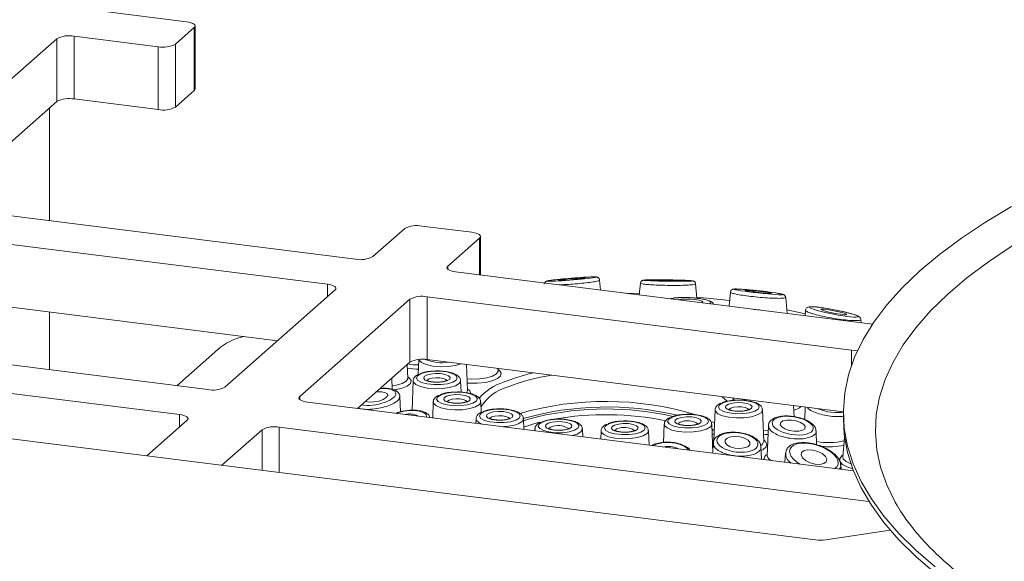
# Paper-space layout 'Blatt2' of a CAD drawing. Units: millimetres. Extents: x 5 to 415, y 5 to 292.
# Drawn here: x 264 to 275, y 138 to 144 of the extents above; entities that cross this region are included whole.
import ezdxf

# ---------------------------------------------------------------- set-up
doc = ezdxf.new("R2010")
doc.units = ezdxf.units.MM

psp = doc.layouts.new('Blatt2')

# ---------------------------------------------------------------- linework, layer by layer
at = {"color": 7, "linetype": 'Continuous', "lineweight": 15}
for p, q in [((265.1929, 144.1809), (266.0949, 144.0672)), ((266.178, 144.0058), (265.976, 143.8277)), ((266.178, 143.3324), (266.178, 144.0058)), ((266.1872, 143.3492), (266.1872, 144.0227)), ((264.7057, 143.8859), (262.9884, 142.3714)), ((264.7057, 143.2125), (264.7057, 143.8859)), ((265.7919, 143.8), (264.8898, 143.9136)), ((264.8898, 143.9136), (264.8898, 143.2402)), ((265.7919, 143.1265), (265.7919, 143.8)), ((265.976, 143.8277), (265.976, 143.1542)), ((266.178, 143.3324), (265.976, 143.1542)), ((264.7057, 143.2125), (263.4293, 142.0868)), ((265.7919, 143.1265), (264.8898, 143.2402)), ((264.6255, 141.9361), (264.6255, 143.1418)), ((263.3625, 142.0952), (267.9059, 141.5228)), ((267.6029, 141.2555), (263.0595, 141.828)), ((268.0901, 141.5505), (268.431, 141.8512)), ((268.6151, 141.8789), (269.1497, 141.8115)), ((269.2328, 141.7502), (268.8919, 141.4495)), ((269.242, 141.3545), (269.242, 141.767)), ((268.975, 141.3881), (273.4403, 140.8255)), ((257.1175, 141.2848), (266.3213, 140.1252)), ((270.5278, 141.1925), (270.5179, 141.299)), ((270.9551, 141.2659), (270.9434, 141.1401)), ((271.5614, 141.1046), (271.5471, 141.2585)), ((267.0684, 140.6494), (263.0595, 141.1545)), ((266.5054, 140.1529), (267.686, 141.1942)), ((268.4878, 141.0931), (267.3072, 140.0519)), ((268.4878, 140.4197), (268.4878, 141.0931)), ((273.2154, 140.5484), (268.6719, 141.1208)), ((268.6719, 141.1208), (268.6719, 140.4474)), ((271.9192, 141.1691), (271.9053, 141.0189)), ((272.5273, 140.9406), (272.5113, 141.113)), ((256.8144, 141.0175), (266.0182, 139.858)), ((264.6255, 140.3389), (264.6255, 140.9572)), ((272.7239, 140.9762), (272.7184, 140.9165)), ((273.3194, 140.8408), (273.3161, 140.8769)), ((266.4289, 140.5544), (265.9896, 140.167)), ((273.2799, 140.5408), (273.2154, 140.5484)), ((258.242, 140.352), (272.8306, 138.514)), ((268.4878, 140.4197), (267.9248, 139.9232)), ((268.464, 140.2479), (268.4586, 140.3939)), ((268.583, 140.4487), (268.577, 140.2882)), ((273.129, 139.8859), (268.6719, 140.4474)), ((269.1039, 140.1166), (269.0936, 140.3943)), ((269.431, 140.3269), (269.4301, 140.3519)), ((268.2974, 140.1287), (268.2929, 140.2479)), ((268.4637, 140.2486), (268.4638, 140.2485)), ((269.4307, 140.3276), (269.4308, 140.3275)), ((268.5225, 140.2196), (268.5108, 139.9037)), ((269.0351, 140.0976), (269.0306, 140.2196)), ((268.3849, 139.8864), (268.3787, 140.0512)), ((269.1037, 140.1173), (269.1038, 140.1172)), ((267.3903, 139.9906), (273.2377, 139.2539)), ((268.7373, 139.9938), (268.7309, 139.8216)), ((269.2496, 139.8812), (269.2455, 139.9938)), ((272.0786, 140.0182), (272.0783, 140.0097)), ((272.6009, 139.8356), (272.5965, 139.953)), ((272.7204, 139.9374), (272.7154, 139.8042)), ((271.7552, 139.9075), (271.7431, 139.5826)), ((272.2759, 139.5685), (272.2633, 139.9075)), ((273.129, 139.8813), (273.129, 139.814)), ((266.1013, 139.7966), (265.6699, 139.4161)), ((267.0873, 139.7233), (273.4029, 138.9276)), ((269.1951, 139.8126), (269.1932, 139.7634)), ((269.7074, 139.6986), (269.7032, 139.8126)), ((271.2115, 139.7549), (271.2043, 139.5599)), ((271.7312, 139.4437), (271.7197, 139.7549)), ((272.3263, 139.7385), (272.3144, 139.416)), ((266.4717, 139.3151), (266.9031, 139.6956)), ((269.826, 139.7035), (269.8253, 139.6838)), ((270.3373, 139.6193), (270.3342, 139.7035)), ((270.5341, 139.6833), (270.5308, 139.5949)), ((271.0479, 139.5297), (271.0422, 139.6833)), ((272.8432, 139.5346), (272.8378, 139.6818)), ((271.2293, 139.5143), (271.2024, 139.5103)), ((271.7355, 139.5509), (271.7316, 139.4436)), ((272.2519, 139.378), (272.247, 139.5109)), ((272.2756, 139.5691), (272.2757, 139.569)), ((273.1429, 139.6134), (273.1237, 139.4062)), ((272.3145, 139.4157), (272.3144, 139.4158)), ((272.5099, 139.4441), (272.5008, 139.3467)), ((273.1061, 139.2704), (273.1014, 139.3212)), ((273.6312, 138.6191), (272.9399, 138.5151))]:
    psp.add_line(p, q, dxfattribs=at)
at = {"color": 8, "linetype": 'Continuous', "lineweight": 15}
for p, q in [((269.2328, 141.3556), (269.2328, 141.7502)), ((268.8919, 141.4495), (268.8919, 141.4158)), ((267.6029, 141.1208), (267.6029, 141.2555)), ((273.2154, 140.3809), (273.2154, 140.5484)), ((267.3072, 140.0519), (267.3072, 140.0183)), ((271.8846, 140.0009), (271.8317, 140.0493)), ((271.9437, 140.0352), (271.9608, 140.0116)), ((266.0182, 139.7233), (266.0182, 139.858)), ((267.0873, 139.7233), (267.0873, 139.2376)), ((271.7238, 139.7801), (271.7499, 139.7649)), ((266.9031, 139.2608), (266.9031, 139.6956)), ((270.2785, 139.6496), (270.2264, 139.6332)), ((271.7334, 139.4936), (271.7292, 139.4968))]:
    psp.add_line(p, q, dxfattribs=at)
at = {"color": 7, "linetype": 'Continuous', "lineweight": 15, "flags": 128}
for points in [[(266.178, 144.0058), (266.1853, 144.0149), (266.1872, 144.0242), (266.1836, 144.0334), (266.1746, 144.0423), (266.1606, 144.0504), (266.1422, 144.0574), (266.12, 144.0631), (266.0949, 144.0672)], [(266.1872, 143.3492), (266.1853, 143.3414), (266.178, 143.3324)], [(273.7092, 138.877), (273.6853, 138.9189), (273.5944, 139.1051), (273.5285, 139.2924), (273.4876, 139.4806), (273.472, 139.6691), (273.4816, 139.8577), (273.5164, 140.046), (273.5763, 140.2336), (273.6612, 140.4201), (273.7709, 140.6052), (273.9053, 140.7884), (274.064, 140.9695), (274.2468, 141.148), (274.4532, 141.3237), (274.683, 141.4961), (274.9355, 141.6649), (275.2103, 141.8298), (275.5069, 141.9904), (275.8247, 142.1465), (276.163, 142.2977), (276.5212, 142.4438)], [(274.1126, 138.225), (273.9059, 138.4031), (273.723, 138.5842), (273.5641, 138.7677), (273.4295, 138.9534), (273.3195, 139.1409), (273.2344, 139.3298), (273.1742, 139.5197), (273.1391, 139.7104), (273.1291, 139.9014), (273.1444, 140.0923), (273.1848, 140.2829), (273.2502, 140.4727), (273.3406, 140.6613), (273.4558, 140.8484), (273.5955, 141.0337), (273.7595, 141.2167), (273.9474, 141.3972), (274.159, 141.5747), (274.3937, 141.749), (274.6512, 141.9196), (274.9309, 142.0863)], [(269.2328, 141.7502), (269.2401, 141.7592), (269.2419, 141.7685), (269.2383, 141.7777), (269.2294, 141.7866), (269.2154, 141.7947), (269.197, 141.8017), (269.1748, 141.8074), (269.1497, 141.8115)], [(268.975, 141.3881), (268.9499, 141.3922), (268.9277, 141.3979), (268.9093, 141.405), (268.8953, 141.4131), (268.8863, 141.4219), (268.8827, 141.4312), (268.8846, 141.4405), (268.8919, 141.4495)], [(270.2549, 141.3079), (270.3049, 141.3129), (270.3418, 141.3174), (270.36, 141.3208), (270.3567, 141.3226), (270.3325, 141.3224), (270.291, 141.3203), (270.2385, 141.3167), (270.183, 141.312), (270.133, 141.307), (270.0961, 141.3025), (270.0779, 141.2991), (270.0812, 141.2974), (270.1054, 141.2975), (270.147, 141.2996), (270.1995, 141.3032), (270.2549, 141.3079)], [(267.6029, 141.2555), (267.628, 141.2514), (267.6502, 141.2457), (267.6686, 141.2387), (267.6826, 141.2306), (267.6916, 141.2217), (267.6952, 141.2125), (267.6933, 141.2032), (267.686, 141.1942)], [(271.2453, 141.2907), (271.3004, 141.2901), (271.3481, 141.2902), (271.381, 141.2909), (271.3943, 141.2921), (271.3858, 141.2936), (271.3569, 141.2953), (271.312, 141.2968), (271.2579, 141.2979), (271.2028, 141.2985), (271.1551, 141.2984), (271.1222, 141.2977), (271.1089, 141.2965), (271.1173, 141.2949), (271.1462, 141.2933), (271.1912, 141.2918), (271.2453, 141.2907)], [(270.9447, 141.1542), (270.9447, 141.1542), (270.8027, 141.1578)], [(271.6171, 141.0552), (271.6171, 141.0553), (271.6255, 141.0639), (271.6133, 141.0737), (271.5823, 141.0831), (271.5373, 141.0907), (271.4851, 141.0953), (271.4337, 141.0963), (271.3908, 141.0934), (271.3632, 141.0872)], [(271.9109, 141.0791), (271.847, 141.087), (271.5602, 141.1169)], [(272.1712, 141.1723), (272.226, 141.1659), (272.2798, 141.1606), (272.3243, 141.1572), (272.3528, 141.1562), (272.361, 141.1578), (272.3476, 141.1617), (272.3146, 141.1673), (272.2671, 141.1738), (272.2123, 141.1801), (272.1585, 141.1854), (272.114, 141.1888), (272.0855, 141.1898), (272.0773, 141.1882), (272.0907, 141.1843), (272.1237, 141.1787), (272.1712, 141.1723)], [(272.9421, 140.9643), (272.9912, 140.9524), (273.0458, 140.9414), (273.0975, 140.9329), (273.1385, 140.9283), (273.1625, 140.9281), (273.1658, 140.9326), (273.148, 140.9408), (273.1118, 140.9518), (273.0626, 140.9636), (273.008, 140.9746), (272.9563, 140.9831), (272.9153, 140.9877), (272.8914, 140.9879), (272.888, 140.9835), (272.9058, 140.9752), (272.9421, 140.9643)], [(272.7203, 140.937), (272.6722, 140.9479), (272.5237, 140.9796)], [(268.606, 140.2965), (268.5696, 140.2743), (268.5582, 140.2493), (268.5731, 140.2245), (268.6126, 140.2029), (268.6718, 140.1871), (268.7437, 140.1791), (268.8195, 140.1796), (268.8902, 140.1889), (268.9471, 140.2056), (268.9835, 140.2277), (268.9949, 140.2527), (268.98, 140.2775), (268.9405, 140.2991), (268.8813, 140.3149), (268.8094, 140.323), (268.7336, 140.3224), (268.6629, 140.3132), (268.606, 140.2965)], [(268.665, 140.2808), (268.7076, 140.2927), (268.7607, 140.2984), (268.8163, 140.2968), (268.8658, 140.2882), (268.9017, 140.274), (268.9185, 140.2563), (268.9138, 140.2378), (268.8881, 140.2213), (268.8455, 140.2093), (268.7923, 140.2037), (268.7368, 140.2053), (268.6873, 140.2138), (268.6514, 140.2281), (268.6346, 140.2458), (268.6393, 140.2643), (268.665, 140.2808)], [(269.714, 140.281), (269.7606, 140.2928), (269.8094, 140.3041)], [(267.3903, 139.9906), (267.3652, 139.9947), (267.343, 140.0004), (267.3246, 140.0074), (267.3106, 140.0155), (267.3016, 140.0243), (267.298, 140.0336), (267.2999, 140.0429), (267.3072, 140.0519)], [(268.0104, 139.9987), (268.0117, 139.9983), (268.0513, 139.9915), (268.1009, 139.9931), (268.1529, 140.0028), (268.1995, 140.0191), (268.2335, 140.0396), (268.2498, 140.0611), (268.2459, 140.0804)], [(268.8208, 140.0707), (268.7845, 140.0485), (268.7731, 140.0235), (268.788, 139.9987), (268.8274, 139.9771), (268.8867, 139.9613), (268.9585, 139.9532), (269.0344, 139.9538), (269.105, 139.963), (269.162, 139.9797), (269.1983, 140.0019), (269.2097, 140.0269), (269.1948, 140.0517), (269.1554, 140.0733), (269.0961, 140.0891), (269.0243, 140.0972), (268.9484, 140.0966), (268.8778, 140.0874), (268.8208, 140.0707)], [(268.8798, 140.055), (268.9225, 140.0669), (268.9756, 140.0725), (269.0311, 140.071), (269.0806, 140.0624), (269.1165, 140.0482), (269.1334, 140.0305), (269.1286, 140.012), (269.103, 139.9955), (269.0603, 139.9835), (269.0072, 139.9779), (268.9517, 139.9795), (268.9022, 139.988), (268.8663, 140.0022), (268.8494, 140.02), (268.8542, 140.0385), (268.8798, 140.055)], [(271.8387, 139.9844), (271.8023, 139.9622), (271.7909, 139.9372), (271.8058, 139.9124), (271.8453, 139.8908), (271.9045, 139.875), (271.9764, 139.867), (272.0522, 139.8676), (272.1229, 139.8768), (272.1798, 139.8935), (272.2162, 139.9156), (272.2276, 139.9406), (272.2127, 139.9654), (272.1732, 139.987), (272.114, 140.0028), (272.0421, 140.0109), (271.9663, 140.0103), (271.8956, 140.0011), (271.8387, 139.9844)], [(271.8977, 139.9687), (271.9403, 139.9806), (271.9934, 139.9863), (272.049, 139.9847), (272.0985, 139.9761), (272.1344, 139.9619), (272.1512, 139.9442), (272.1465, 139.9257), (272.1208, 139.9092), (272.0782, 139.8972), (272.025, 139.8916), (271.9695, 139.8932), (271.92, 139.9017), (271.8841, 139.916), (271.8673, 139.9337), (271.872, 139.9522), (271.8977, 139.9687)], [(266.0182, 139.858), (266.0433, 139.8538), (266.0655, 139.8481), (266.0839, 139.8411), (266.0979, 139.833), (266.1069, 139.8242), (266.1105, 139.8149), (266.1086, 139.8056), (266.1013, 139.7966)], [(269.2786, 139.8895), (269.2422, 139.8673), (269.2308, 139.8423), (269.2457, 139.8175), (269.2852, 139.7959), (269.3444, 139.7801), (269.4163, 139.772), (269.4921, 139.7726), (269.5628, 139.7818), (269.6197, 139.7985), (269.6561, 139.8207), (269.6675, 139.8457), (269.6526, 139.8705), (269.6131, 139.8921), (269.5539, 139.9079), (269.482, 139.916), (269.4062, 139.9154), (269.3355, 139.9062), (269.2786, 139.8895)], [(269.3376, 139.8737), (269.3802, 139.8857), (269.4333, 139.8913), (269.4889, 139.8897), (269.5384, 139.8812), (269.5743, 139.867), (269.5911, 139.8493), (269.5864, 139.8308), (269.5607, 139.8143), (269.5181, 139.8023), (269.4649, 139.7967), (269.4094, 139.7983), (269.3599, 139.8068), (269.324, 139.821), (269.3072, 139.8387), (269.3119, 139.8573), (269.3376, 139.8737)], [(271.295, 139.8318), (271.2587, 139.8096), (271.2473, 139.7846), (271.2622, 139.7598), (271.3016, 139.7383), (271.3609, 139.7225), (271.4327, 139.7144), (271.5086, 139.715), (271.5792, 139.7242), (271.6362, 139.7409), (271.6725, 139.7631), (271.6839, 139.7881), (271.669, 139.8128), (271.6296, 139.8344), (271.5703, 139.8502), (271.4985, 139.8583), (271.4226, 139.8577), (271.352, 139.8485), (271.295, 139.8318)], [(271.354, 139.8161), (271.3967, 139.8281), (271.4498, 139.8337), (271.5053, 139.8321), (271.5548, 139.8235), (271.5907, 139.8093), (271.6076, 139.7916), (271.6028, 139.7731), (271.5772, 139.7566), (271.5345, 139.7446), (271.4814, 139.739), (271.4259, 139.7406), (271.3764, 139.7492), (271.3405, 139.7634), (271.3236, 139.7811), (271.3284, 139.7996), (271.354, 139.8161)], [(269.9095, 139.7804), (269.8732, 139.7583), (269.8617, 139.7333), (269.8767, 139.7085), (269.9161, 139.6869), (269.9754, 139.6711), (270.0472, 139.663), (270.1231, 139.6636), (270.1937, 139.6728), (270.2506, 139.6895), (270.287, 139.7117), (270.2984, 139.7367), (270.2835, 139.7615), (270.244, 139.7831), (270.1848, 139.7989), (270.1129, 139.8069), (270.0371, 139.8064), (269.9665, 139.7971), (269.9095, 139.7804)], [(269.9685, 139.7647), (270.0112, 139.7767), (270.0643, 139.7823), (270.1198, 139.7807), (270.1693, 139.7722), (270.2052, 139.7579), (270.2221, 139.7402), (270.2173, 139.7217), (270.1916, 139.7052), (270.149, 139.6933), (270.0959, 139.6876), (270.0403, 139.6892), (269.9909, 139.6978), (269.955, 139.712), (269.9381, 139.7297), (269.9429, 139.7482), (269.9685, 139.7647)], [(270.6176, 139.7602), (270.5812, 139.738), (270.5698, 139.713), (270.5848, 139.6882), (270.6242, 139.6666), (270.6834, 139.6508), (270.7553, 139.6428), (270.8311, 139.6434), (270.9018, 139.6526), (270.9587, 139.6693), (270.9951, 139.6914), (271.0065, 139.7164), (270.9916, 139.7412), (270.9521, 139.7628), (270.8929, 139.7786), (270.821, 139.7867), (270.7452, 139.7861), (270.6746, 139.7769), (270.6176, 139.7602)], [(270.6766, 139.7445), (270.7192, 139.7564), (270.7724, 139.7621), (270.8279, 139.7605), (270.8774, 139.7519), (270.9133, 139.7377), (270.9302, 139.72), (270.9254, 139.7015), (270.8997, 139.685), (270.8571, 139.673), (270.804, 139.6674), (270.7484, 139.669), (270.6989, 139.6775), (270.663, 139.6918), (270.6462, 139.7095), (270.651, 139.728), (270.6766, 139.7445)], [(272.4825, 139.7892), (272.458, 139.7719), (272.4532, 139.7495), (272.4686, 139.7256), (272.5021, 139.7038), (272.5485, 139.6873), (272.6008, 139.6788), (272.6509, 139.6794), (272.6913, 139.6891), (272.7158, 139.7064), (272.7207, 139.7287), (272.7052, 139.7526), (272.6717, 139.7745), (272.6253, 139.7909), (272.573, 139.7995), (272.5229, 139.7989), (272.4825, 139.7892)], [(274.1126, 138.1576), (273.9059, 138.3358), (273.723, 138.5168), (273.5641, 138.7004), (273.4295, 138.886), (273.3195, 139.0735), (273.2344, 139.2624), (273.1742, 139.4524), (273.1391, 139.643), (273.129, 139.814)], [(271.7456, 139.6494), (271.74, 139.6467), (271.724, 139.6392)], [(271.9212, 139.6186), (271.8834, 139.6046), (271.8626, 139.5837), (271.8618, 139.559), (271.8813, 139.5343), (271.9181, 139.5135), (271.9665, 139.4996), (272.0192, 139.4948), (272.0682, 139.4998), (272.1059, 139.5138), (272.1268, 139.5348), (272.1275, 139.5594), (272.1081, 139.5841), (272.0713, 139.6049), (272.0229, 139.6188), (271.9702, 139.6236), (271.9212, 139.6186)], [(272.7082, 139.472), (272.6822, 139.4525), (272.6762, 139.4253), (272.6913, 139.3945), (272.7251, 139.3649), (272.7725, 139.341), (272.8263, 139.3264), (272.8782, 139.3233), (272.9204, 139.3322), (272.9465, 139.3518), (272.9524, 139.379), (272.9374, 139.4097), (272.9036, 139.4393), (272.8562, 139.4632), (272.8024, 139.4779), (272.7504, 139.4809), (272.7082, 139.472)]]:
    psp.add_lwpolyline(points, dxfattribs=at)
at = {"color": 8, "linetype": 'Continuous', "lineweight": 15, "flags": 128}
for points in [[(269.0357, 140.4017), (268.9734, 140.383), (268.8964, 140.3722), (268.8129, 140.3703), (268.7321, 140.3775), (268.6627, 140.393), (268.6122, 140.4152), (268.5861, 140.4417), (268.5838, 140.4488)], [(268.296, 140.1642), (268.3439, 140.1726), (268.4056, 140.1913), (268.4469, 140.2155), (268.4637, 140.2427), (268.464, 140.2479)], [(268.4634, 140.2621), (268.4789, 140.251), (268.4989, 140.2217), (268.492, 140.1917), (268.459, 140.1638), (268.4027, 140.1403), (268.3281, 140.1234), (268.3171, 140.1218)], [(268.8837, 140.2173), (268.883, 140.2213), (268.8704, 140.2346), (268.8435, 140.2452), (268.8063, 140.2517), (268.7647, 140.2529), (268.7248, 140.2486), (268.6929, 140.2397)], [(269.0994, 140.2396), (269.152, 140.237), (269.2349, 140.2401), (269.311, 140.2516), (269.3726, 140.2703), (269.4139, 140.2945), (269.4307, 140.3217), (269.431, 140.3269)], [(269.4305, 140.3412), (269.446, 140.33), (269.4659, 140.3007), (269.459, 140.2707), (269.426, 140.2428), (269.3697, 140.2193), (269.2952, 140.2024), (269.209, 140.1936), (269.1189, 140.1937), (269.101, 140.1948)], [(269.4898, 140.2066), (269.6165, 140.2527), (269.714, 140.281)], [(268.975, 140.1656), (268.9127, 140.147), (268.8357, 140.1362), (268.7522, 140.1342), (268.6714, 140.1414), (268.602, 140.157), (268.5515, 140.1792), (268.5254, 140.2057), (268.5225, 140.2196)], [(268.6929, 140.2397), (268.6736, 140.2273), (268.6694, 140.2174)], [(269.0306, 140.2196), (269.0306, 140.2174), (269.0158, 140.19), (268.975, 140.1656)], [(269.0938, 140.0912), (269.1036, 140.1114), (269.1039, 140.1166)], [(269.1898, 139.9398), (269.1275, 139.9212), (269.0505, 139.9103), (268.9671, 139.9084), (268.8863, 139.9156), (268.8168, 139.9312), (268.7663, 139.9534), (268.7402, 139.9799), (268.7373, 139.9938)], [(268.9077, 140.0139), (268.8885, 140.0015), (268.8843, 139.9915)], [(269.0985, 139.9915), (269.0979, 139.9955), (269.0852, 140.0088), (269.0583, 140.0194), (269.0212, 140.0258), (268.9796, 140.027), (268.9397, 140.0228), (268.9077, 140.0139)], [(269.2455, 139.9938), (269.2455, 139.9916), (269.2306, 139.9642), (269.1898, 139.9398)], [(272.1164, 139.9052), (272.1157, 139.9092), (272.1031, 139.9225), (272.0762, 139.9331), (272.039, 139.9396), (271.9974, 139.9408), (271.9575, 139.9365), (271.9256, 139.9276)], [(269.3655, 139.8326), (269.3462, 139.8203), (269.342, 139.8103)], [(269.5563, 139.8103), (269.5556, 139.8143), (269.543, 139.8276), (269.5161, 139.8382), (269.4789, 139.8446), (269.4373, 139.8458), (269.3974, 139.8416), (269.3655, 139.8326)], [(269.7041, 139.7894), (269.757, 139.8069), (269.8547, 139.8342)], [(272.2077, 139.8535), (272.1454, 139.8349), (272.0684, 139.8241), (271.9849, 139.8221), (271.9041, 139.8293), (271.8347, 139.8449), (271.7842, 139.8671), (271.7581, 139.8936), (271.7552, 139.9075)], [(271.9256, 139.9276), (271.9063, 139.9152), (271.9021, 139.9053)], [(272.2633, 139.9075), (272.2633, 139.9053), (272.2485, 139.8779), (272.2077, 139.8535)], [(269.2598, 139.755), (269.2241, 139.7722), (269.198, 139.7987), (269.1951, 139.8126)], [(269.7032, 139.8126), (269.7032, 139.8104), (269.6884, 139.7829), (269.6476, 139.7586)], [(269.873, 139.7749), (269.794, 139.7526), (269.7065, 139.7226)], [(269.9964, 139.7236), (269.9772, 139.7112), (269.9729, 139.7013)], [(271.664, 139.7009), (271.6018, 139.6823), (271.5247, 139.6715), (271.4413, 139.6695), (271.3605, 139.6767), (271.291, 139.6923), (271.2406, 139.7145), (271.2144, 139.741), (271.2115, 139.7549)], [(271.3819, 139.775), (271.3627, 139.7626), (271.3585, 139.7527)], [(271.7197, 139.7549), (271.7197, 139.7527), (271.7048, 139.7253), (271.664, 139.7009)], [(269.8329, 139.6828), (269.8289, 139.6896), (269.826, 139.7035)], [(270.3342, 139.7035), (270.3342, 139.7014), (270.3193, 139.6739), (270.2785, 139.6496)], [(270.9866, 139.6293), (270.9243, 139.6107), (270.8473, 139.5999), (270.7638, 139.5979), (270.683, 139.6051), (270.6136, 139.6207), (270.5631, 139.6429), (270.537, 139.6694), (270.5341, 139.6833)], [(270.7045, 139.7034), (270.6853, 139.691), (270.681, 139.6811)], [(271.0422, 139.6833), (271.0422, 139.6811), (271.0274, 139.6537), (270.9866, 139.6293)], [(271.747, 139.6868), (271.7254, 139.7018), (271.7204, 139.705)], [(272.2713, 139.6915), (272.324, 139.6889), (272.3245, 139.6889)], [(272.3228, 139.6445), (272.2908, 139.6455), (272.273, 139.6466)], [(271.7265, 139.5706), (271.728, 139.5718), (271.7431, 139.5827)], [(272.2465, 139.5268), (272.2588, 139.536), (272.2756, 139.5632), (272.2759, 139.5685)], [(272.2753, 139.5827), (272.2908, 139.5716), (272.3108, 139.5423), (272.3039, 139.5123), (272.2709, 139.4844), (272.2484, 139.4732)], [(273.2285, 139.278), (273.1692, 139.2969), (273.1184, 139.3242), (273.0916, 139.3551), (273.0908, 139.3872), (273.1161, 139.4183), (273.1254, 139.425)], [(273.1237, 139.4062), (273.1288, 139.3836), (273.1577, 139.355), (273.2097, 139.3302), (273.21, 139.3301)]]:
    psp.add_lwpolyline(points, dxfattribs=at)
at = {"color": 7, "linetype": 'Continuous', "lineweight": 15}
for centre, radius, start, end in [((264.8373, 143.6373), 0.2813, 79.22613, 117.8883), ((265.8444, 144.0763), 0.2813, 259.22613, 297.8883), ((264.8373, 142.9639), 0.2813, 79.22613, 117.8883), ((265.8444, 143.4028), 0.2813, 259.22613, 297.8883), ((268.5626, 141.6026), 0.2813, 79.22613, 117.8883), ((267.9585, 141.7991), 0.2813, 259.22613, 297.8883), ((268.6194, 140.8445), 0.2813, 79.22613, 117.8883), ((266.841, 140.0854), 0.6243, 102.44896, 131.30231), ((268.6194, 140.1711), 0.2813, 79.22613, 117.8883), ((266.3738, 140.4015), 0.2813, 259.22613, 297.8883), ((268.1614, 139.9316), 0.1712, 60.40801, 102.72338), ((270.5922, 136.6707), 3.269, 76.58072, 105.84523), ((268.4832, 139.6877), 0.1774, 60.29677, 105.34172), ((270.5874, 136.685), 3.2333, 77.23272, 103.09735), ((267.0347, 139.447), 0.2813, 79.22613, 117.8883), ((271.2558, 139.2751), 0.2406, 63.1895, 96.32153), ((272.881, 138.922), 0.4111, 262.96012, 278.23702)]:
    psp.add_arc(centre, radius, start, end, dxfattribs=at)
at = {"color": 8, "linetype": 'Continuous', "lineweight": 15}
for centre, radius, start, end in [((268.5881, 141.1576), 0.8126, 260.93011, 269.36668), ((268.5896, 141.1132), 0.7238, 260.13538, 269.30189), ((268.8359, 140.9026), 0.4896, 247.7071, 278.21441), ((270.3249, 138.1034), 2.199, 98.31598, 111.22737), ((269.6837, 139.6304), 0.6079, 108.6058, 138.6831), ((269.678, 139.6648), 0.5107, 107.00572, 147.47054), ((269.0785, 140.0744), 0.0617, 7.8426, 66.23092), ((270.5846, 136.6404), 3.3584, 73.48027, 105.92083), ((272.5338, 140.1448), 0.2473, 285.09862, 305.27939), ((270.5844, 136.6269), 3.23, 78.46761, 99.93875), ((269.4666, 140.2655), 0.5382, 271.32817, 289.65274), ((270.0769, 139.5465), 0.1945, 56.14269, 114.44734), ((270.785, 139.5263), 0.1945, 56.14269, 114.44734), ((271.4624, 139.5979), 0.1945, 56.14269, 114.44734), ((272.9757, 140.2598), 0.703, 259.03099, 283.4646), ((272.976, 140.3511), 0.8383, 264.31016, 280.93453), ((272.3369, 139.3773), 0.0574, 112.57037, 182.69209), ((272.3892, 139.437), 0.0777, 195.65714, 249.62096)]:
    psp.add_arc(centre, radius, start, end, dxfattribs=at)
for centre, major_axis, ratio, start_param, end_param in [((270.219, 141.31), (0.2605, 0.0211), 0.0376854, 1.8356997, 7.0788343), ((270.7053, 141.1252), (0.2201, -0.0017), 0.1672618, 0.8765734, 1.0365874), ((271.4901, 141.0712), (0.2201, -0.0133), 0.177148, 1.2210551, 2.7896982), ((271.4901, 141.0712), (0.2201, -0.0133), 0.177148, 5.9321923, 7.5042404), ((272.1865, 140.9391), (0.22, -0.0238), 0.2012454, 1.31793, 1.650336), ((268.117, 140.0464), (0.2196, 0.0408), 0.3663984, 3.901344, 7.5653057), ((268.4474, 139.8031), (0.2195, 0.037), 0.4149988, 6.1712503, 8.2817745), ((272.9833, 139.9713), (0.2195, -0.0402), 0.3811192, 4.1730203, 5.5415601), ((271.2647, 139.4491), (0.22, -0.0128), 0.4923961, 0.3695791, 2.5001015), ((272.8143, 139.4021), (0.2574, -0.0828), 0.4871114, 5.9053196, 10.5394054)]:
    psp.add_ellipse(centre, major_axis=major_axis, ratio=ratio, start_param=start_param, end_param=end_param, dxfattribs=at)
at = {"color": 7, "linetype": 'Continuous', "lineweight": 15}
psp.add_ellipse((270.219, 141.31), major_axis=(0.2605, 0.0211), ratio=0.0376854, start_param=0.795649, end_param=1.8356997, dxfattribs=at)
for centre, major_axis, ratio in [((271.2516, 141.2943), (0.2605, -0.0037), 0.0273299), ((272.2191, 141.173), (0.2605, -0.0282), 0.0461571), ((273.0269, 140.958), (0.2605, -0.0503), 0.090759), ((272.5869, 139.7391), (0.2196, -0.0351), 0.4282838), ((271.9947, 139.5592), (0.2197, -0.0258), 0.4672013)]:
    psp.add_ellipse(centre, major_axis=major_axis, ratio=ratio, dxfattribs=at)
for points, knots in [([(270.1497, 141.3139), (270.1373, 141.3127), (270.1009, 141.3093), (270.0464, 141.3036), (269.9953, 141.2973), (269.967, 141.2926), (269.955, 141.2898), (269.9461, 141.2863), (269.938, 141.2811), (269.9307, 141.2726), (269.9263, 141.2638), (269.9264, 141.2581), (269.9264, 141.2567)], [0, 0, 0, 0, 0.1051629, 0.3082841, 0.5149365, 0.7278011, 0.8425002, 0.8876906, 0.9194576, 0.9520897, 0.9885198, 1, 1, 1, 1]), ([(270.5174, 141.2985), (270.5175, 141.2999), (270.5176, 141.3056), (270.5133, 141.3144), (270.5065, 141.3227), (270.4992, 141.3276), (270.4929, 141.3302), (270.4869, 141.3318), (270.4782, 141.333), (270.4623, 141.3336), (270.4364, 141.3334), (270.4085, 141.3321), (270.3999, 141.3316)], [0, 0, 0, 0, 0.0169505, 0.0720842, 0.1172328, 0.1576456, 0.1961718, 0.241684, 0.3214848, 0.5422965, 0.8580586, 1, 1, 1, 1]), ([(271.2637, 141.3012), (271.2507, 141.3014), (271.2126, 141.302), (271.1503, 141.3024), (271.0846, 141.3023), (271.0322, 141.3014), (271.0031, 141.3003), (270.9902, 141.2989), (270.9831, 141.2979), (270.9745, 141.2946), (270.9664, 141.2893), (270.9593, 141.2805), (270.9552, 141.2717), (270.9554, 141.2664), (270.9555, 141.2654)], [0, 0, 0, 0, 0.0842407, 0.2467862, 0.4117799, 0.5801956, 0.7531585, 0.8439529, 0.8946247, 0.9168935, 0.9387526, 0.9649242, 0.9935622, 1, 1, 1, 1]), ([(271.5464, 141.2584), (271.5462, 141.2609), (271.5459, 141.2673), (271.5411, 141.2757), (271.5347, 141.2826), (271.5285, 141.2867), (271.5233, 141.289), (271.5186, 141.2904), (271.5114, 141.2919), (271.5029, 141.293), (271.4876, 141.2939), (271.4806, 141.2943)], [0, 0, 0, 0, 0.04823498, 0.11863989, 0.17821226, 0.23085282, 0.27927955, 0.33654042, 0.43762327, 0.73945165, 1, 1, 1, 1]), ([(272.3116, 141.1744), (272.2992, 141.176), (272.2628, 141.1804), (272.1983, 141.1876), (272.1238, 141.1949), (272.0567, 141.2004), (272.0023, 141.2036), (271.9709, 141.2042), (271.956, 141.2032), (271.9463, 141.2015), (271.9363, 141.1972), (271.9273, 141.1897), (271.9208, 141.1797), (271.9201, 141.1721), (271.9198, 141.169)], [0, 0, 0, 0, 0.0714433, 0.209332, 0.3491496, 0.4916722, 0.6374557, 0.7870092, 0.8663042, 0.9081769, 0.9322846, 0.9562498, 0.9823949, 1, 1, 1, 1]), ([(271.7394, 141.0398), (271.7391, 141.0414), (271.7372, 141.0495), (271.7255, 141.0599), (271.7065, 141.073), (271.6733, 141.0847), (271.6245, 141.0958), (271.5758, 141.1032), (271.5231, 141.1089), (271.4616, 141.1129), (271.3909, 141.1136), (271.3295, 141.1089), (271.294, 141.1049), (271.2801, 141.0987), (271.2784, 141.0979)], [0, 0, 0, 0, 0.0111036, 0.0570681, 0.1233387, 0.2366925, 0.3518681, 0.440783, 0.5019039, 0.6197052, 0.7383352, 0.8584214, 0.9820975, 1, 1, 1, 1]), ([(272.5108, 141.113), (272.5104, 141.1164), (272.5095, 141.1235), (272.504, 141.1321), (272.4977, 141.1383), (272.4916, 141.1423), (272.4845, 141.1455), (272.472, 141.1494), (272.4531, 141.1537), (272.4262, 141.158), (272.417, 141.1594)], [0, 0, 0, 0, 0.0512416, 0.1069087, 0.1581647, 0.2106662, 0.2818158, 0.4341435, 0.8070951, 1, 1, 1, 1]), ([(273.192, 140.9456), (273.1813, 140.9484), (273.1499, 140.9566), (273.089, 140.9704), (273.0123, 140.9858), (272.9365, 140.9988), (272.8677, 141.0086), (272.8107, 141.0142), (272.7763, 141.0147), (272.7574, 141.0125), (272.742, 141.0067), (272.73, 140.9955), (272.7237, 140.9832), (272.7244, 140.9766), (272.7245, 140.9754)], [0, 0, 0, 0, 0.0623243, 0.1830105, 0.3049766, 0.4289248, 0.5554556, 0.6845817, 0.8171432, 0.8899438, 0.9287932, 0.9616345, 0.9930488, 1, 1, 1, 1]), ([(273.316, 140.8768), (273.316, 140.877), (273.3166, 140.8821), (273.3121, 140.8912), (273.3053, 140.9012), (273.2952, 140.9093), (273.2792, 140.918), (273.249, 140.9296), (273.2108, 140.9403), (273.192, 140.9456)], [0, 0, 0, 0, 0.0026995, 0.0734354, 0.1417303, 0.226627, 0.3877209, 0.6976545, 1, 1, 1, 1]), ([(268.5844, 140.2919), (268.5786, 140.2892), (268.5587, 140.2799), (268.5368, 140.2604), (268.5205, 140.2337), (268.5235, 140.2199), (268.5239, 140.2178)], [0, 0, 0, 0, 0.173971, 0.5888094, 0.9368688, 1, 1, 1, 1]), ([(268.7107, 140.3226), (268.7103, 140.3226), (268.6854, 140.3215), (268.6449, 140.3136), (268.6127, 140.3026), (268.5988, 140.2978)], [0, 0, 0, 0, 0.0081527, 0.5691075, 1, 1, 1, 1]), ([(268.8882, 140.315), (268.8777, 140.3173), (268.8458, 140.324), (268.7829, 140.3273), (268.7346, 140.3242), (268.7107, 140.3226)], [0, 0, 0, 0, 0.1980152, 0.6034382, 1, 1, 1, 1]), ([(269.0281, 140.2208), (269.0281, 140.2269), (269.0282, 140.2445), (269.0084, 140.2685), (268.976, 140.2907), (268.9353, 140.3071), (268.9004, 140.313), (268.8882, 140.315)], [0, 0, 0, 0, 0.1093316, 0.3123895, 0.5459735, 0.8421003, 1, 1, 1, 1]), ([(268.3787, 140.0467), (268.3787, 140.0468), (268.3822, 140.0585), (268.371, 140.0849), (268.3456, 140.1113), (268.3055, 140.1296), (268.2498, 140.1392), (268.2, 140.1417), (268.1713, 140.138), (268.1679, 140.1376)], [0, 0, 0, 0, 0.0010178, 0.1679021, 0.3350432, 0.5181295, 0.7415324, 0.9692918, 1, 1, 1, 1]), ([(268.7857, 140.2057), (268.7715, 140.2058), (268.7422, 140.2058), (268.7042, 140.2121), (268.679, 140.2196), (268.6672, 140.2266), (268.667, 140.2268), (268.6669, 140.227)], [0, 0, 0, 0, 0.245593, 0.5091958, 0.7223857, 0.894038, 1, 1, 1, 1]), ([(268.886, 140.2267), (268.8861, 140.2268), (268.8864, 140.2271), (268.8778, 140.2215), (268.8594, 140.2148), (268.8288, 140.2086), (268.8017, 140.2052), (268.7866, 140.2057), (268.7857, 140.2057)], [0, 0, 0, 0, 0.0964465, 0.2623223, 0.461452, 0.7047908, 0.9812718, 1, 1, 1, 1]), ([(268.7993, 140.0661), (268.7934, 140.0633), (268.7736, 140.054), (268.7516, 140.0346), (268.7353, 140.0079), (268.7383, 139.9941), (268.7388, 139.992)], [0, 0, 0, 0, 0.173971, 0.5888094, 0.9368688, 1, 1, 1, 1]), ([(268.9256, 140.0968), (268.9252, 140.0968), (268.9003, 140.0957), (268.8597, 140.0878), (268.8276, 140.0768), (268.8136, 140.072)], [0, 0, 0, 0, 0.00815268, 0.56910748, 1, 1, 1, 1]), ([(269.1031, 140.0892), (269.0926, 140.0914), (269.0606, 140.0982), (268.9978, 140.1015), (268.9495, 140.0984), (268.9256, 140.0968)], [0, 0, 0, 0, 0.1980152, 0.6034382, 1, 1, 1, 1]), ([(269.2429, 139.9949), (269.243, 140.0011), (269.243, 140.0187), (269.2233, 140.0427), (269.1909, 140.0649), (269.1502, 140.0813), (269.1152, 140.0872), (269.1031, 140.0892)], [0, 0, 0, 0, 0.1093316, 0.3123895, 0.5459735, 0.8421003, 1, 1, 1, 1]), ([(269.0005, 139.9799), (268.9864, 139.9799), (268.957, 139.98), (268.919, 139.9862), (268.8939, 139.9938), (268.8821, 140.0007), (268.8819, 140.001), (268.8818, 140.0011)], [0, 0, 0, 0, 0.245593, 0.5091958, 0.7223857, 0.894038, 1, 1, 1, 1]), ([(269.1008, 140.0009), (269.1009, 140.001), (269.1013, 140.0013), (269.0927, 139.9957), (269.0742, 139.989), (269.0436, 139.9828), (269.0165, 139.9794), (269.0015, 139.9799), (269.0005, 139.9799)], [0, 0, 0, 0, 0.0964465, 0.2623223, 0.461452, 0.7047908, 0.9812718, 1, 1, 1, 1]), ([(271.8171, 139.9798), (271.8113, 139.9771), (271.7914, 139.9678), (271.7695, 139.9483), (271.7532, 139.9216), (271.7562, 139.9078), (271.7566, 139.9057)], [0, 0, 0, 0, 0.173971, 0.5888094, 0.9368688, 1, 1, 1, 1]), ([(271.9434, 140.0105), (271.943, 140.0105), (271.9181, 140.0094), (271.8776, 140.0015), (271.8454, 139.9905), (271.8315, 139.9857)], [0, 0, 0, 0, 0.0081527, 0.5691075, 1, 1, 1, 1]), ([(272.1209, 140.003), (272.1104, 140.0052), (272.0785, 140.0119), (272.0156, 140.0152), (271.9673, 140.0121), (271.9434, 140.0105)], [0, 0, 0, 0, 0.1980152, 0.6034382, 1, 1, 1, 1]), ([(272.2608, 139.9087), (272.2608, 139.9148), (272.2609, 139.9324), (272.2411, 139.9564), (272.2087, 139.9786), (272.168, 139.995), (272.1331, 140.0009), (272.1209, 140.003)], [0, 0, 0, 0, 0.1093316, 0.3123895, 0.5459735, 0.8421003, 1, 1, 1, 1]), ([(268.4369, 139.8971), (268.4276, 139.8959), (268.3934, 139.8915), (268.357, 139.882), (268.3357, 139.8721), (268.3346, 139.8716)], [0, 0, 0, 0, 0.26109605, 0.96154766, 1, 1, 1, 1]), ([(268.7013, 139.8254), (268.6993, 139.8325), (268.6938, 139.8525), (268.6641, 139.8753), (268.6195, 139.8951), (268.5576, 139.9053), (268.4933, 139.9063), (268.4525, 139.8997), (268.4369, 139.8971)], [0, 0, 0, 0, 0.0920874, 0.2585796, 0.445144, 0.6570852, 0.8685505, 1, 1, 1, 1]), ([(269.257, 139.8849), (269.2512, 139.8821), (269.2313, 139.8728), (269.2094, 139.8534), (269.1931, 139.8266), (269.1961, 139.8129), (269.1965, 139.8108)], [0, 0, 0, 0, 0.173971, 0.5888094, 0.9368688, 1, 1, 1, 1]), ([(269.3833, 139.9156), (269.3829, 139.9156), (269.358, 139.9145), (269.3175, 139.9065), (269.2853, 139.8956), (269.2714, 139.8908)], [0, 0, 0, 0, 0.0081527, 0.5691075, 1, 1, 1, 1]), ([(269.5608, 139.908), (269.5503, 139.9102), (269.5184, 139.9169), (269.4555, 139.9203), (269.4072, 139.9171), (269.3833, 139.9156)], [0, 0, 0, 0, 0.1980152, 0.6034382, 1, 1, 1, 1]), ([(269.7007, 139.8137), (269.7007, 139.8199), (269.7008, 139.8375), (269.681, 139.8614), (269.6486, 139.8837), (269.6079, 139.9001), (269.573, 139.906), (269.5608, 139.908)], [0, 0, 0, 0, 0.1093316, 0.3123895, 0.5459735, 0.8421003, 1, 1, 1, 1]), ([(271.2735, 139.8272), (271.2676, 139.8245), (271.2478, 139.8152), (271.2259, 139.7957), (271.2095, 139.769), (271.2125, 139.7553), (271.213, 139.7532)], [0, 0, 0, 0, 0.173971, 0.5888094, 0.9368688, 1, 1, 1, 1]), ([(271.3998, 139.8579), (271.3994, 139.8579), (271.3745, 139.8568), (271.3339, 139.8489), (271.3018, 139.8379), (271.2878, 139.8332)], [0, 0, 0, 0, 0.0081527, 0.5691075, 1, 1, 1, 1]), ([(271.5773, 139.8504), (271.5668, 139.8526), (271.5348, 139.8593), (271.472, 139.8626), (271.4237, 139.8595), (271.3998, 139.8579)], [0, 0, 0, 0, 0.1980152, 0.6034382, 1, 1, 1, 1]), ([(271.7171, 139.7561), (271.7172, 139.7622), (271.7172, 139.7799), (271.6975, 139.8038), (271.6651, 139.826), (271.6244, 139.8424), (271.5894, 139.8483), (271.5773, 139.8504)], [0, 0, 0, 0, 0.1093316, 0.3123895, 0.5459735, 0.8421003, 1, 1, 1, 1]), ([(272.0184, 139.8936), (272.0042, 139.8937), (271.9749, 139.8937), (271.9369, 139.9), (271.9117, 139.9075), (271.8999, 139.9145), (271.8997, 139.9147), (271.8996, 139.9149)], [0, 0, 0, 0, 0.245593, 0.5091958, 0.7223857, 0.894038, 1, 1, 1, 1]), ([(272.1187, 139.9146), (272.1188, 139.9147), (272.1191, 139.915), (272.1105, 139.9094), (272.0921, 139.9027), (272.0615, 139.8965), (272.0344, 139.8931), (272.0193, 139.8936), (272.0184, 139.8936)], [0, 0, 0, 0, 0.0964465, 0.2623223, 0.461452, 0.7047908, 0.9812718, 1, 1, 1, 1]), ([(272.6137, 139.8338), (272.594, 139.8371), (272.5493, 139.8445), (272.4806, 139.8435), (272.4154, 139.8322), (272.3659, 139.81), (272.3358, 139.7777), (272.3232, 139.7489), (272.3266, 139.7353), (272.3268, 139.7345)], [0, 0, 0, 0, 0.1433522, 0.32443952, 0.50732226, 0.69598256, 0.84748451, 0.99134723, 1, 1, 1, 1]), ([(272.8359, 139.6824), (272.8348, 139.6931), (272.8323, 139.7175), (272.806, 139.7508), (272.7639, 139.7839), (272.7029, 139.8119), (272.6496, 139.8292), (272.6189, 139.8332), (272.6137, 139.8338)], [0, 0, 0, 0, 0.13648504, 0.31249137, 0.51612009, 0.73731611, 0.95482476, 1, 1, 1, 1]), ([(269.4583, 139.7987), (269.4441, 139.7987), (269.4148, 139.7988), (269.3768, 139.805), (269.3516, 139.8126), (269.3398, 139.8195), (269.3396, 139.8198), (269.3395, 139.8199)], [0, 0, 0, 0, 0.245593, 0.5091958, 0.7223857, 0.894038, 1, 1, 1, 1]), ([(269.5586, 139.8197), (269.5587, 139.8198), (269.559, 139.8201), (269.5504, 139.8144), (269.532, 139.8078), (269.5014, 139.8016), (269.4743, 139.7982), (269.4592, 139.7987), (269.4583, 139.7987)], [0, 0, 0, 0, 0.0964465, 0.2623223, 0.461452, 0.7047908, 0.9812718, 1, 1, 1, 1]), ([(269.888, 139.7759), (269.8821, 139.7731), (269.8622, 139.7638), (269.8403, 139.7443), (269.824, 139.7176), (269.827, 139.7039), (269.8275, 139.7018)], [0, 0, 0, 0, 0.173971, 0.5888094, 0.9368688, 1, 1, 1, 1]), ([(270.0142, 139.8066), (270.0139, 139.8065), (269.989, 139.8054), (269.9484, 139.7975), (269.9163, 139.7866), (269.9023, 139.7818)], [0, 0, 0, 0, 0.0081527, 0.5691075, 1, 1, 1, 1]), ([(270.1918, 139.799), (270.1813, 139.8012), (270.1493, 139.8079), (270.0865, 139.8112), (270.0381, 139.8081), (270.0142, 139.8066)], [0, 0, 0, 0, 0.1980152, 0.6034382, 1, 1, 1, 1]), ([(270.3316, 139.7047), (270.3316, 139.7109), (270.3317, 139.7285), (270.312, 139.7524), (270.2796, 139.7747), (270.2388, 139.7911), (270.2039, 139.7969), (270.1918, 139.799)], [0, 0, 0, 0, 0.1093316, 0.3123895, 0.5459735, 0.8421003, 1, 1, 1, 1]), ([(270.5961, 139.7556), (270.5902, 139.7529), (270.5703, 139.7436), (270.5484, 139.7241), (270.5321, 139.6974), (270.5351, 139.6836), (270.5356, 139.6815)], [0, 0, 0, 0, 0.173971, 0.5888094, 0.9368688, 1, 1, 1, 1]), ([(270.7223, 139.7863), (270.722, 139.7863), (270.6971, 139.7852), (270.6565, 139.7773), (270.6243, 139.7663), (270.6104, 139.7615)], [0, 0, 0, 0, 0.0081527, 0.5691075, 1, 1, 1, 1]), ([(270.8998, 139.7787), (270.8894, 139.781), (270.8574, 139.7877), (270.7946, 139.791), (270.7462, 139.7879), (270.7223, 139.7863)], [0, 0, 0, 0, 0.1980152, 0.6034382, 1, 1, 1, 1]), ([(271.0397, 139.6845), (271.0397, 139.6906), (271.0398, 139.7082), (271.0201, 139.7322), (270.9876, 139.7544), (270.9469, 139.7708), (270.912, 139.7767), (270.8998, 139.7787)], [0, 0, 0, 0, 0.1093316, 0.3123895, 0.5459735, 0.8421003, 1, 1, 1, 1]), ([(271.4747, 139.741), (271.4606, 139.7411), (271.4312, 139.7412), (271.3932, 139.7474), (271.3681, 139.7549), (271.3563, 139.7619), (271.3561, 139.7622), (271.356, 139.7623)], [0, 0, 0, 0, 0.245593, 0.5091958, 0.7223857, 0.894038, 1, 1, 1, 1]), ([(271.575, 139.762), (271.5751, 139.7621), (271.5755, 139.7625), (271.5669, 139.7568), (271.5484, 139.7501), (271.5178, 139.7439), (271.4907, 139.7405), (271.4757, 139.741), (271.4747, 139.741)], [0, 0, 0, 0, 0.0964465, 0.2623223, 0.461452, 0.7047908, 0.9812718, 1, 1, 1, 1]), ([(270.0892, 139.6897), (270.0751, 139.6897), (270.0457, 139.6898), (270.0077, 139.696), (269.9826, 139.7036), (269.9708, 139.7105), (269.9706, 139.7108), (269.9705, 139.7109)], [0, 0, 0, 0, 0.245593, 0.5091958, 0.7223857, 0.894038, 1, 1, 1, 1]), ([(270.1895, 139.7106), (270.1896, 139.7107), (270.19, 139.7111), (270.1814, 139.7054), (270.1629, 139.6988), (270.1323, 139.6925), (270.1052, 139.6892), (270.0902, 139.6896), (270.0892, 139.6897)], [0, 0, 0, 0, 0.0964465, 0.2623223, 0.461452, 0.7047908, 0.9812718, 1, 1, 1, 1]), ([(270.7973, 139.6694), (270.7831, 139.6695), (270.7538, 139.6695), (270.7158, 139.6758), (270.6907, 139.6833), (270.6788, 139.6903), (270.6786, 139.6905), (270.6786, 139.6907)], [0, 0, 0, 0, 0.245593, 0.5091958, 0.7223857, 0.894038, 1, 1, 1, 1]), ([(270.8976, 139.6904), (270.8977, 139.6905), (270.898, 139.6908), (270.8894, 139.6852), (270.871, 139.6785), (270.8404, 139.6723), (270.8133, 139.6689), (270.7983, 139.6694), (270.7973, 139.6694)], [0, 0, 0, 0, 0.0964465, 0.2623223, 0.461452, 0.7047908, 0.9812718, 1, 1, 1, 1]), ([(271.7862, 139.6278), (271.7806, 139.6248), (271.7607, 139.6142), (271.7414, 139.5878), (271.7386, 139.5628), (271.7375, 139.5522)], [0, 0, 0, 0, 0.1853181, 0.6546376, 1, 1, 1, 1]), ([(272.2456, 139.5113), (272.244, 139.5237), (272.2405, 139.5505), (272.2117, 139.5862), (272.1671, 139.6194), (272.1048, 139.6465), (272.0316, 139.6644), (271.9551, 139.6713), (271.8824, 139.6661), (271.8233, 139.6525), (271.797, 139.635), (271.7862, 139.6278)], [0, 0, 0, 0, 0.0879876, 0.1907464, 0.3063572, 0.4301803, 0.552168, 0.6725805, 0.7929146, 0.9147604, 1, 1, 1, 1]), ([(271.2637, 139.5608), (271.2499, 139.5617), (271.2109, 139.564), (271.15, 139.5539), (271.1007, 139.5413), (271.0821, 139.528), (271.0791, 139.5258)], [0, 0, 0, 0, 0.1980732, 0.5604816, 0.9281237, 1, 1, 1, 1]), ([(271.4856, 139.4809), (271.4838, 139.4833), (271.4721, 139.4994), (271.4339, 139.5221), (271.3723, 139.5469), (271.3116, 139.5602), (271.275, 139.5607), (271.2637, 139.5608)], [0, 0, 0, 0, 0.04663434, 0.31187715, 0.59513902, 0.87489267, 1, 1, 1, 1]), ([(272.5973, 139.5427), (272.597, 139.5427), (272.5769, 139.5384), (272.5494, 139.5185), (272.5175, 139.4852), (272.514, 139.4579), (272.5125, 139.446)], [0, 0, 0, 0, 0.0060547, 0.3821799, 0.7299082, 1, 1, 1, 1]), ([(273.0988, 139.3214), (273.0986, 139.3288), (273.0979, 139.3525), (273.075, 139.3919), (273.0336, 139.4386), (272.9725, 139.4824), (272.8984, 139.5189), (272.8175, 139.5451), (272.7365, 139.5586), (272.6598, 139.5598), (272.6181, 139.5484), (272.5973, 139.5427)], [0, 0, 0, 0, 0.0478819, 0.1539619, 0.2717742, 0.396447, 0.5206437, 0.6427649, 0.7628742, 0.8819026, 1, 1, 1, 1]), ([(298.6217, 138.856), (298.5975, 138.8168), (298.5431, 138.7285), (298.4326, 138.588), (298.2952, 138.4367), (298.1367, 138.2855), (297.9576, 138.1347), (297.7576, 137.9846), (297.537, 137.8358), (297.2959, 137.6886), (297.0347, 137.5436), (296.7536, 137.4011), (296.4532, 137.2615), (296.1338, 137.1254), (295.7962, 136.9931), (295.441, 136.865), (295.0687, 136.7414), (294.6801, 136.6226), (294.2759, 136.5089), (293.8569, 136.4006), (293.4239, 136.298), (292.9776, 136.2013), (292.519, 136.1106), (292.0487, 136.0263), (291.5679, 135.9485), (291.0772, 135.8773), (290.5776, 135.8129), (290.07, 135.7554), (289.5554, 135.705), (289.0346, 135.6617), (288.5087, 135.6257), (287.9785, 135.597), (287.4451, 135.5756), (286.9093, 135.5617), (286.3722, 135.5552), (285.8347, 135.5561), (285.2979, 135.5645), (284.7625, 135.5804), (284.2298, 135.6036), (283.7005, 135.6343), (283.1756, 135.6722), (282.6562, 135.7173), (282.1431, 135.7696), (281.6373, 135.8289), (281.1396, 135.8951), (280.6511, 135.9681), (280.1725, 136.0477), (279.7048, 136.1338), (279.2489, 136.2262), (278.8055, 136.3246), (278.3756, 136.4289), (277.9598, 136.5388), (277.559, 136.654), (277.174, 136.7744), (276.8055, 136.8996), (276.4541, 137.0292), (276.1206, 137.163), (275.8055, 137.3005), (275.5096, 137.4413), (275.2333, 137.5851), (274.9771, 137.7312), (274.7414, 137.8792), (274.5267, 138.0286), (274.333, 138.1788), (274.1606, 138.3292), (274.0093, 138.4791), (273.8799, 138.6279), (273.7804, 138.7598), (273.7329, 138.8403), (273.7137, 138.873)], [0, 0, 0, 0, 0.0120859, 0.0272514, 0.0422113, 0.0570594, 0.0718565, 0.0866412, 0.1014308, 0.1162408, 0.1310798, 0.1459516, 0.1608572, 0.1757955, 0.1907647, 0.2057625, 0.2207861, 0.2358332, 0.2509011, 0.2659877, 0.2810908, 0.2962086, 0.3113392, 0.3264812, 0.3416331, 0.3567937, 0.3719619, 0.3871366, 0.402317, 0.4175021, 0.4326912, 0.4478835, 0.4630784, 0.4782752, 0.4934733, 0.5086721, 0.523871, 0.5390691, 0.5542659, 0.5694608, 0.5846531, 0.5998422, 0.6150274, 0.6302078, 0.6453826, 0.6605511, 0.6757121, 0.6908645, 0.7060073, 0.7211389, 0.736258, 0.7513629, 0.7664517, 0.7815224, 0.7965727, 0.8116003, 0.8266024, 0.8415764, 0.8565197, 0.8714298, 0.8863049, 0.9011446, 0.9159505, 0.9307275, 0.9454865, 0.9602434, 0.9750213, 0.9898638, 1, 1, 1, 1])]:
    psp.add_open_spline(points, degree=3, knots=knots, dxfattribs=at)
at = {"color": 8, "linetype": 'Continuous', "lineweight": 15}
for points, knots in [([(270.5146, 141.2986), (270.5156, 141.298), (270.521, 141.2953), (270.4949, 141.2877), (270.4377, 141.2772), (270.3537, 141.2668), (270.2585, 141.258), (270.1633, 141.2514), (270.1089, 141.2494), (270.0832, 141.2485)], [0, 0, 0, 0, 0.0426978, 0.2164253, 0.3858832, 0.5488439, 0.7062335, 0.861314, 1, 1, 1, 1]), ([(271.545, 141.2582), (271.5457, 141.2579), (271.5514, 141.2553), (271.528, 141.2509), (271.474, 141.2458), (271.3902, 141.2427), (271.2929, 141.2418), (271.1931, 141.2433), (271.1016, 141.2467), (271.0251, 141.2517), (270.9746, 141.2577), (270.9515, 141.2627), (270.9569, 141.2651), (270.9578, 141.2655)], [0, 0, 0, 0, 0.0160136, 0.1290824, 0.2421788, 0.3524957, 0.4585829, 0.5610433, 0.6620006, 0.7640108, 0.8691258, 0.9782322, 1, 1, 1, 1]), ([(272.5102, 141.1128), (272.5106, 141.1126), (272.5163, 141.1092), (272.4954, 141.1055), (272.4455, 141.1029), (272.3634, 141.1052), (272.265, 141.1116), (272.1625, 141.1214), (272.0688, 141.133), (271.9917, 141.1454), (271.9405, 141.157), (271.9167, 141.1652), (271.9215, 141.168), (271.9226, 141.1687)], [0, 0, 0, 0, 0.0076981, 0.1179506, 0.2308881, 0.3438531, 0.4540419, 0.5600059, 0.6623473, 0.7631873, 0.865079, 0.970072, 1, 1, 1, 1]), ([(273.3156, 140.8769), (273.3158, 140.8767), (273.3214, 140.8717), (273.3025, 140.8665), (273.2564, 140.8634), (273.1775, 140.8681), (273.0797, 140.8798), (272.9751, 140.897), (272.8782, 140.9172), (272.7989, 140.938), (272.7465, 140.9569), (272.7221, 140.9701), (272.7264, 140.9746), (272.7275, 140.9758)], [0, 0, 0, 0, 0.0033481, 0.1093263, 0.2192915, 0.3319347, 0.4446053, 0.5545069, 0.6601947, 0.7622694, 0.8628465, 0.9644728, 1, 1, 1, 1]), ([(268.3752, 140.0485), (268.3756, 140.0429), (268.3766, 140.0267), (268.3471, 139.9972), (268.2926, 139.9648), (268.2172, 139.9378), (268.1308, 139.9193), (268.0439, 139.9121), (267.9726, 139.9148), (267.942, 139.9243), (267.9302, 139.9279)], [0, 0, 0, 0, 0.0740878, 0.2109745, 0.3490562, 0.4886688, 0.6294951, 0.7706737, 0.9111645, 1, 1, 1, 1]), ([(273.1331, 139.8414), (273.1325, 139.8413), (273.1119, 139.8361), (273.0558, 139.8348), (272.9712, 139.8408), (272.8844, 139.859), (272.8099, 139.8863), (272.7604, 139.9131), (272.7479, 139.9297), (272.7443, 139.9343)], [0, 0, 0, 0, 0.0055623, 0.1867951, 0.3697344, 0.5546641, 0.7408953, 0.927146, 1, 1, 1, 1]), ([(272.7818, 139.6186), (272.7652, 139.613), (272.7319, 139.6019), (272.662, 139.5951), (272.581, 139.5984), (272.4952, 139.6143), (272.4183, 139.6409), (272.3609, 139.6753), (272.329, 139.7089), (272.3296, 139.7285), (272.3299, 139.7358)], [0, 0, 0, 0, 0.1144698, 0.228929, 0.364381, 0.5011083, 0.6393233, 0.778511, 0.9177133, 1, 1, 1, 1]), ([(272.836, 139.6824), (272.8367, 139.6807), (272.842, 139.6665), (272.8258, 139.6427), (272.796, 139.6264), (272.7818, 139.6186)], [0, 0, 0, 0, 0.06650489, 0.5533038, 1, 1, 1, 1]), ([(272.1319, 139.4211), (272.1106, 139.4176), (272.0681, 139.4104), (271.991, 139.4114), (271.9098, 139.4233), (271.8325, 139.4478), (271.7736, 139.4815), (271.7386, 139.5181), (271.7383, 139.5415), (271.7382, 139.5517)], [0, 0, 0, 0, 0.1292778, 0.2585438, 0.4115181, 0.5659328, 0.7220275, 0.8792209, 1, 1, 1, 1]), ([(272.2462, 139.5113), (272.2465, 139.5106), (272.252, 139.4967), (272.2351, 139.4708), (272.1968, 139.4393), (272.1529, 139.427), (272.1319, 139.4211)], [0, 0, 0, 0, 0.0180372, 0.3568614, 0.6922452, 1, 1, 1, 1]), ([(272.5703, 139.3379), (272.5643, 139.3424), (272.5349, 139.3643), (272.5111, 139.4034), (272.5129, 139.4329), (272.5137, 139.4451)], [0, 0, 0, 0, 0.1294279, 0.6419059, 1, 1, 1, 1]), ([(273.0977, 139.3217), (273.0994, 139.3164), (273.1056, 139.298), (273.0938, 139.2834), (273.0854, 139.273)], [0, 0, 0, 0, 0.2885337, 1, 1, 1, 1])]:
    psp.add_open_spline(points, degree=3, knots=knots, dxfattribs=at)

doc.saveas('drawing.dxf')
